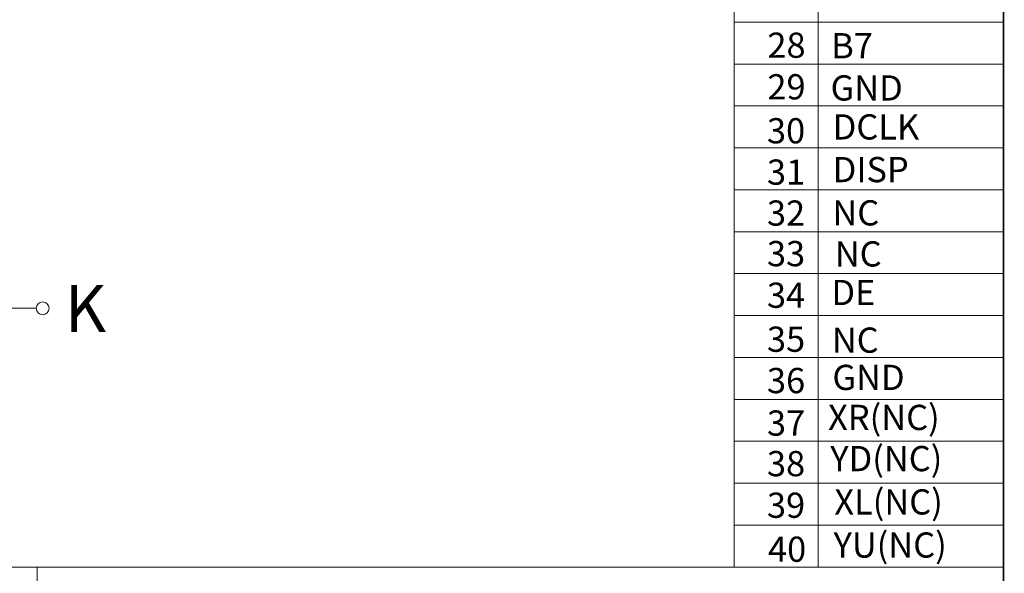
# Model space of a CAD drawing. Units: millimetres. Extents: x -97 to 3916, y -468 to 308.
# Drawn here: x 3814 to 3916, y -123 to -66 of the extents above; entities that cross this region are included whole.
import ezdxf

# ---------------------------------------------------------------- set-up
doc = ezdxf.new("R2010")
doc.units = ezdxf.units.MM
doc.layers.get('0').update_dxf_attribs({"linetype": 'CONTINUOUS'})
doc.layers.add('TEXT', color=5, linetype='CONTINUOUS')
doc.layers.add('图框', color=7, linetype='CONTINUOUS', lineweight=5)
doc.styles.add('Arial', font='arial.ttf')
doc.styles.get("Standard").update_dxf_attribs({"font": 'romans.shx', "width": 0.8})

msp = doc.modelspace()

# ---------------------------------------------------------------- linework, layer by layer
at = {"color": 0, "lineweight": 13}
msp.add_line((3809.504, -95.542), (3815.294, -95.542), dxfattribs=at)
at = {"color": 7, "lineweight": 13}
for p, q in [((3580.105, -122.356), (3915.499, -122.356)), ((3815.393, -122.356), (3815.393, -172.936))]:
    msp.add_line(p, q, dxfattribs=at)
at = {"color": 7, "lineweight": 13, "const_width": 0.159}
msp.add_lwpolyline([(3432.99, -172.752), (3432.99, 141.267), (3915.499, 141.267), (3915.499, -172.752)], close=True, dxfattribs=at)
at = {"color": 0, "lineweight": 13}
msp.add_circle((3815.956, -95.541), 0.662, dxfattribs=at)
at = {"layer": '图框', "color": 7, "linetype": 'ByBlock', "lineweight": 15}
for p, q in [((3887.579, 55.738), (3887.579, -122.356)), ((3896.289, 55.746), (3896.289, -122.356)), ((3915.499, 55.746), (3915.499, -122.356)), ((3887.579, -65.887), (3915.499, -65.887)), ((3887.579, -70.231), (3915.499, -70.231)), ((3887.579, -74.575), (3915.499, -74.575)), ((3887.579, -78.918), (3915.499, -78.918)), ((3887.579, -83.262), (3915.499, -83.262)), ((3887.579, -87.606), (3915.499, -87.606)), ((3887.579, -91.95), (3915.499, -91.95)), ((3887.579, -96.293), (3915.499, -96.293)), ((3887.579, -100.637), (3915.499, -100.637)), ((3887.579, -104.981), (3915.499, -104.981)), ((3887.579, -109.325), (3915.499, -109.325)), ((3887.579, -113.668), (3915.499, -113.668)), ((3887.579, -113.668), (3915.499, -113.668)), ((3887.579, -118.012), (3915.499, -118.012)), ((3887.579, -122.356), (3915.499, -122.356))]:
    msp.add_line(p, q, dxfattribs=at)

# ---------------------------------------------------------------- texts
at = {"layer": 'TEXT', "color": 0, "insert": (3818.243, -93.128), "char_height": 4.87, "width": 228.56906, "attachment_point": 1}
msp.add_mtext('K', dxfattribs=at)
at = {"layer": '图框', "color": 7, "linetype": 'ByBlock', "lineweight": 13, "style": 'Arial'}
for s, p in [('28', (3891.037, -69.582)), ('B7', (3897.644, -69.638)), ('29', (3891.037, -73.894)), ('GND', (3897.582, -74.013)), ('DCLK', (3897.8, -78.05)), ('30', (3890.991, -78.451)), ('31', (3890.991, -82.735)), ('DISP', (3897.8, -82.474)), ('32', (3890.991, -86.977)), ('NC', (3897.77, -86.958)), ('33', (3890.991, -91.181)), ('NC', (3898.019, -91.213)), ('DE', (3897.665, -95.21)), ('34', (3890.991, -95.492)), ('35', (3890.991, -100.049)), ('NC', (3897.711, -100.145)), ('36', (3890.991, -104.334)), ('GND', (3897.769, -104.007)), ('XR(NC)', (3897.323, -108.154)), ('37', (3890.991, -108.739)), ('YD(NC)', (3897.553, -112.424)), ('38', (3890.991, -112.943)), ('XL(NC)', (3897.971, -116.911)), ('39', (3890.991, -117.254)), ('40', (3891.098, -121.812)), ('YU(NC)', (3897.897, -121.377))]:
    msp.add_text(s, height=2.6125, dxfattribs=at).set_placement(p)

doc.saveas('drawing.dxf')
